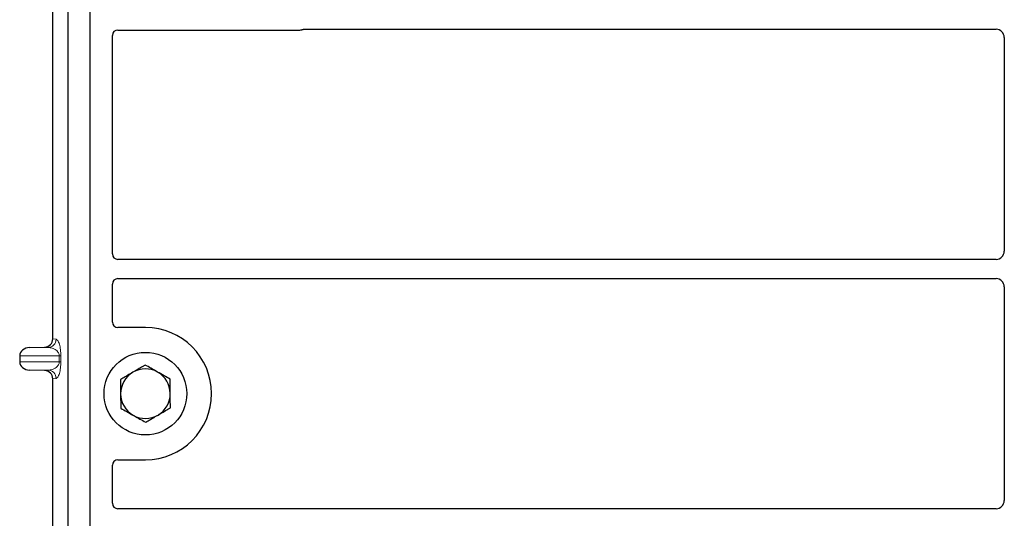
# Model space of a CAD drawing. Units: millimetres. Extents: x 0 to 420, y 0 to 297.
# Drawn here: x 52 to 66, y 207 to 214 of the extents above; entities that cross this region are included whole.
import ezdxf

# ---------------------------------------------------------------- set-up
doc = ezdxf.new("R2010")
doc.units = ezdxf.units.MM

msp = doc.modelspace()

# ---------------------------------------------------------------- linework, layer by layer
at = {"color": 7, "linetype": 'Continuous', "lineweight": 25}
for p, q in [((52.82919, 198.49793), (52.82919, 219.29793)), ((53.14919, 198.49793), (53.14919, 219.29793)), ((52.60432, 209.69372), (52.60432, 216.71403)), ((53.54841, 214.17793), (56.18997, 214.17793)), ((56.2466, 214.18793), (66.28965, 214.18793)), ((53.46919, 210.92726), (53.46919, 214.09871)), ((66.40919, 214.06839), (66.40919, 210.96747)), ((66.28965, 210.84793), (53.549, 210.84793)), ((53.549, 210.56793), (66.28965, 210.56793)), ((53.46919, 209.93715), (53.46919, 210.4886)), ((66.40919, 210.44839), (66.40919, 207.34747)), ((53.94919, 209.85793), (53.54841, 209.85793)), ((52.26915, 209.56792), (52.48686, 209.57404)), ((52.1251, 209.448), (52.1251, 209.35976)), ((52.48686, 209.23372), (52.26915, 209.23983)), ((52.60432, 202.09372), (52.60432, 209.11403)), ((53.46919, 207.30726), (53.46919, 207.85871)), ((53.54841, 207.93793), (53.94919, 207.93793)), ((66.28965, 207.22793), (53.549, 207.22793))]:
    msp.add_line(p, q, dxfattribs=at)
at = {"color": 8, "linetype": 'Continuous', "lineweight": 18}
for p, q in [((52.60432, 209.69372), (52.65341, 209.68785)), ((52.26915, 209.56792), (52.53794, 209.56792)), ((52.53794, 209.56792), (52.48686, 209.57404)), ((52.1251, 209.448), (52.69864, 209.448)), ((52.69864, 209.448), (52.721, 209.448)), ((52.69864, 209.35976), (52.69864, 209.448)), ((52.721, 209.448), (52.721, 209.35976)), ((52.69864, 209.35976), (52.1251, 209.35976)), ((52.69864, 209.35976), (52.721, 209.35976)), ((52.26915, 209.23983), (52.53794, 209.23983)), ((52.48686, 209.23372), (52.53794, 209.23983)), ((52.65341, 209.11991), (52.60432, 209.11403))]:
    msp.add_line(p, q, dxfattribs=at)
at = {"color": 7, "linetype": 'Continuous', "lineweight": 25}
msp.add_circle((53.94919, 208.89793), 0.6, dxfattribs=at)
for radius, start, end in [(0.96, 270, 90), (0.36, 120.488684, 180.488684), (0.36, 60.488684, 120.488684), (0.36, 0.488684, 60.488684), (0.36, 180.488684, 240.488684), (0.36, 300.488684, 0.488684), (0.36, 240.488684, 300.488684)]:
    msp.add_arc((53.94919, 208.89793), radius, start, end, dxfattribs=at)
at = {"color": 8, "linetype": 'Continuous', "lineweight": 18}
for centre, start, end in [((52.53362, 209.68763), 272.065167, 0.106664), ((52.53362, 209.12013), 359.893336, 87.934833)]:
    msp.add_arc(centre, 0.11978, start, end, dxfattribs=at)
at = {"color": 7, "linetype": 'Continuous', "lineweight": 25}
for centre, major_axis, ratio, start_param, end_param in [((53.54998, 214.09714), (0.05768, -0.05768), 0.98081485, 2.36587967, 3.91730564), ((56.1884, 214.25872), (-0.05768, 0.05768), 0.98081485, 2.36587967, 2.71464704), ((66.28873, 214.06747), (-0.0855, -0.0855), 0.99243251, 2.35999259, 3.92319272), ((53.54998, 210.92824), (-0.06884, -0.04285), 0.98657238, 5.73242246, 7.29108876), ((66.28873, 210.96839), (-0.0855, 0.0855), 0.99243251, 2.35999259, 3.92319272), ((53.54998, 210.48763), (-0.06884, 0.04285), 0.98657238, 5.27528186, 6.83394815), ((66.28873, 210.44747), (-0.0855, -0.0855), 0.99243251, 2.35999259, 3.92319272), ((53.54998, 209.93872), (0.05768, 0.05768), 0.98081485, 2.36587967, 3.91730564), ((52.48314, 209.694), (-0.12034, 0.0144), 0.99013075, 1.71941536, 3.25953236), ((52.27436, 209.448), (0.14925, 0), 0.80400826, 1.60570291, 3.14159265), ((52.27436, 209.35976), (0.14925, 0), 0.80400826, 3.14159265, 4.6774824), ((52.48314, 209.11375), (-0.12034, -0.0144), 0.99013075, 3.02365294, 4.56376995), ((53.54998, 207.85714), (0.05768, -0.05768), 0.98081485, 2.36587967, 3.91730564), ((53.54998, 207.30824), (-0.06884, -0.04285), 0.98657238, 5.73242246, 7.29108876), ((66.28873, 207.34839), (-0.0855, 0.0855), 0.99243251, 2.35999259, 3.92319272)]:
    msp.add_ellipse(centre, major_axis=major_axis, ratio=ratio, start_param=start_param, end_param=end_param, dxfattribs=at)
for points, knots in [([(56.21748, 214.18279), (56.22214, 214.18424), (56.2292, 214.18644), (56.23905, 214.18773), (56.24408, 214.18786), (56.2466, 214.18793)], [0, 0, 0, 0, 0.49196985, 0.74498915, 1, 1, 1, 1]), ([(56.21748, 214.18279), (56.22214, 214.18424), (56.2292, 214.18644), (56.23905, 214.18773), (56.24408, 214.18786), (56.2466, 214.18793)], [0, 0, 0, 0, 0.49196985, 0.74498915, 1, 1, 1, 1]), ([(53.94564, 209.31361), (53.9342, 209.30687), (53.8759, 209.27254), (53.81526, 209.23684), (53.76654, 209.20815)], [0, 0, 0, 0, 0.1963527, 1, 1, 1, 1]), ([(54.12652, 209.21122), (54.12224, 209.21365), (54.08977, 209.23203), (54.02855, 209.26668), (53.97345, 209.29787), (53.94564, 209.31361)], [0, 0, 0, 0, 0.07009003, 0.53078443, 1, 1, 1, 1]), ([(53.76654, 209.20815), (53.75318, 209.20029), (53.69259, 209.16461), (53.6335, 209.12982), (53.58743, 209.1027)], [0, 0, 0, 0, 0.22036392, 1, 1, 1, 1]), ([(54.3074, 209.10884), (54.27803, 209.12547), (54.21874, 209.15903), (54.15745, 209.19372), (54.12652, 209.21122)], [0, 0, 0, 0, 0.49545796, 1, 1, 1, 1]), ([(53.58743, 209.1027), (53.58772, 209.06895), (53.5883, 209.00082), (53.5889, 208.93039), (53.5892, 208.89486)], [0, 0, 0, 0, 0.49545796, 1, 1, 1, 1]), ([(54.30918, 208.901), (54.30913, 208.90593), (54.30882, 208.94324), (54.30822, 209.01358), (54.30768, 209.07689), (54.3074, 209.10884)], [0, 0, 0, 0, 0.07009003, 0.53078443, 1, 1, 1, 1]), ([(53.5892, 208.89486), (53.58924, 208.88993), (53.58956, 208.85263), (53.59016, 208.78229), (53.5907, 208.71897), (53.59098, 208.68702)], [0, 0, 0, 0, 0.07009003, 0.53078443, 1, 1, 1, 1]), ([(54.31095, 208.69316), (54.31066, 208.72692), (54.31008, 208.79504), (54.30948, 208.86547), (54.30918, 208.901)], [0, 0, 0, 0, 0.49545796, 1, 1, 1, 1]), ([(54.13184, 208.58771), (54.18057, 208.6164), (54.2412, 208.6521), (54.2995, 208.68642), (54.31095, 208.69316)], [0, 0, 0, 0, 0.8036473, 1, 1, 1, 1]), ([(53.59098, 208.68702), (53.62035, 208.67039), (53.67964, 208.63683), (53.74093, 208.60214), (53.77186, 208.58464)], [0, 0, 0, 0, 0.49545796, 1, 1, 1, 1]), ([(53.77186, 208.58464), (53.77614, 208.58221), (53.80861, 208.56383), (53.86983, 208.52918), (53.92493, 208.49799), (53.95273, 208.48225)], [0, 0, 0, 0, 0.07009003, 0.53078443, 1, 1, 1, 1]), ([(53.95273, 208.48225), (53.9988, 208.50938), (54.05789, 208.54417), (54.11849, 208.57985), (54.13184, 208.58771)], [0, 0, 0, 0, 0.77963608, 1, 1, 1, 1])]:
    msp.add_open_spline(points, degree=3, knots=knots, dxfattribs=at)
at = {"color": 8, "linetype": 'Continuous', "lineweight": 18}
for points, knots in [([(52.69864, 209.448), (52.6985, 209.45172), (52.69818, 209.45959), (52.69475, 209.47582), (52.68632, 209.49523), (52.67123, 209.51526), (52.65119, 209.53296), (52.62596, 209.54804), (52.59781, 209.55906), (52.56775, 209.56607), (52.54782, 209.56731), (52.53794, 209.56792)], [0, 0, 0, 0, 0.02332053, 0.04924062, 0.11530744, 0.21018812, 0.33714952, 0.47881666, 0.65536117, 0.8292081, 1, 1, 1, 1]), ([(52.65341, 209.68785), (52.66182, 209.68391), (52.67824, 209.67622), (52.69743, 209.63301), (52.70982, 209.58107), (52.71619, 209.53911), (52.72025, 209.49421), (52.72076, 209.46259), (52.721, 209.448)], [0, 0, 0, 0, 0.31098594, 0.6071606, 0.73262492, 0.83805746, 0.92522937, 1, 1, 1, 1]), ([(52.53794, 209.23983), (52.54782, 209.24045), (52.56775, 209.24168), (52.59781, 209.2487), (52.62596, 209.25971), (52.65119, 209.2748), (52.67123, 209.2925), (52.68632, 209.31252), (52.69475, 209.33193), (52.69818, 209.34817), (52.6985, 209.35604), (52.69864, 209.35976)], [0, 0, 0, 0, 0.17079188, 0.34463879, 0.52118012, 0.6628504, 0.78980957, 0.88469245, 0.95075892, 0.97667912, 1, 1, 1, 1]), ([(52.721, 209.35976), (52.72076, 209.34516), (52.72025, 209.31355), (52.71619, 209.26865), (52.70982, 209.22668), (52.69743, 209.17474), (52.67824, 209.13154), (52.66182, 209.12385), (52.65341, 209.11991)], [0, 0, 0, 0, 0.07477063, 0.16194254, 0.26737508, 0.3928394, 0.68901406, 1, 1, 1, 1])]:
    msp.add_open_spline(points, degree=3, knots=knots, dxfattribs=at)

doc.saveas('drawing.dxf')
